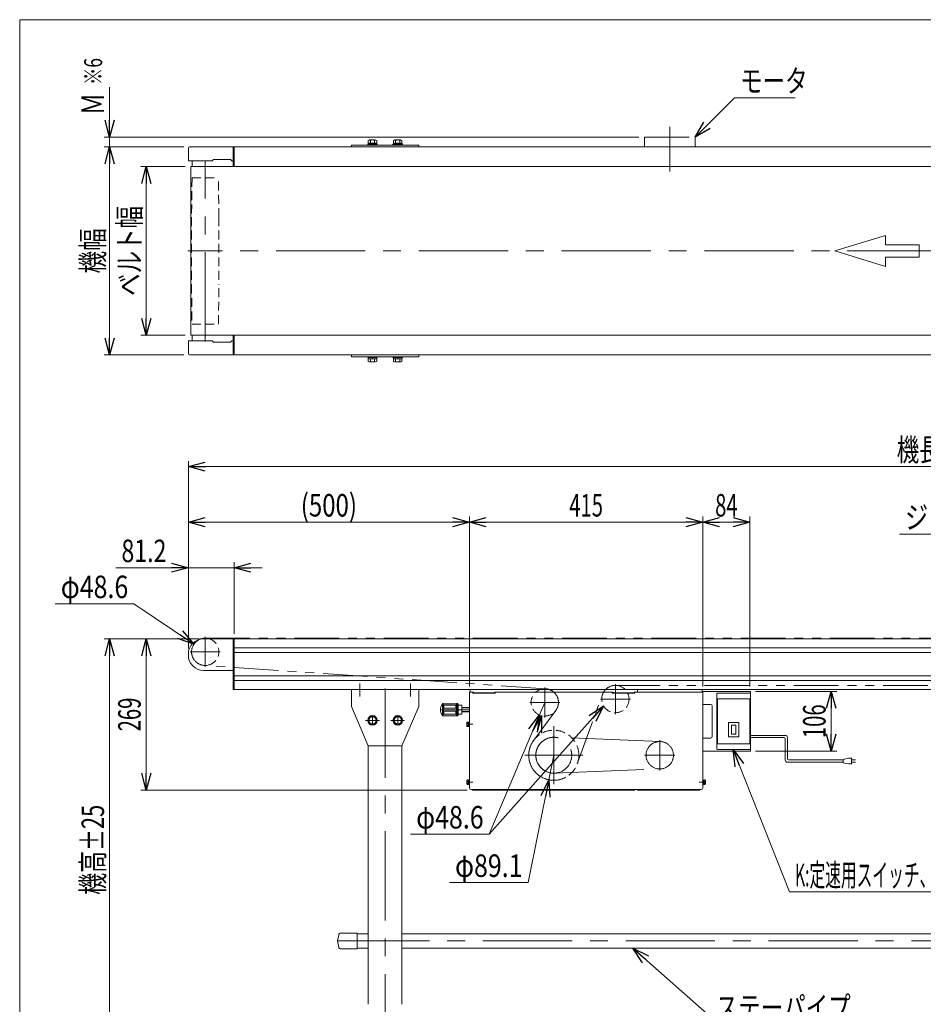
# Model space of a CAD drawing. Units: millimetres. Extents: x -1970 to 1970, y -1352 to 1351.
# Drawn here: x -1970 to -363, y -400 to 1351 of the extents above; entities that cross this region are included whole.
import ezdxf
from ezdxf.enums import TextEntityAlignment as Align

# ---------------------------------------------------------------- set-up
doc = ezdxf.new("R2010")
doc.units = ezdxf.units.MM
doc.header["$LTSCALE"] = 2.5
for name, pattern in [('CENTER', [50.8, 31.75, -6.35, 6.35, -6.35]), ('CENTERX2', [101.6, 63.5, -12.7, 12.7, -12.7]), ('DASHED2', [9.525, 6.35, -3.175]), ('PHANTOM', [63.5, 31.75, -6.35, 6.35, -6.35, 6.35, -6.35])]:
    doc.linetypes.add(name, pattern=pattern)
for name, color, linetype in [('2', 7, 'Continuous'), ('20', 7, 'Continuous'), ('21', 7, 'Continuous'), ('24', 7, 'Continuous'), ('32', 7, 'Continuous'), ('35', 7, 'Continuous'), ('36', 7, 'Continuous'), ('37', 7, 'Continuous'), ('38', 7, 'Continuous'), ('39', 7, 'Continuous'), ('44', 7, 'Continuous'), ('46', 7, 'Continuous'), ('47', 7, 'Continuous'), ('48', 7, 'Continuous'), ('51', 7, 'Continuous'), ('60', 7, 'Continuous'), ('63', 7, 'Continuous'), ('64', 7, 'Continuous'), ('66', 7, 'Continuous'), ('Layer0096', 7, 'Continuous'), ('ZUWAKU', 7, 'Continuous')]:
    doc.layers.add(name, color=color, linetype=linetype)
doc.styles.add('dcStyle0', font='ＭＳ Ｐゴシック')
doc.dimstyles.new('dc_Diam07', dxfattribs={"dimtxt": 40, "dimasz": 30.000019, "dimexe": 10, "dimexo": 10, "dimgap": 10, "dimtad": 2, "dimtih": 1, "dimtoh": 1, "dimdsep": 46, "dimtxsty": 'dcStyle0', "dimblk1": 'OPEN30', "dimblk2": 'OPEN30', "dimsah": 1, "dimcen": 0.09, "dimclrd": 2, "dimclre": 2, "dimclrt": 2, "dimadec": 0, "dimazin": 2, "dimtfac": 1, "dimtdec": 4, "dimtmove": 0, "dimatfit": 3, "dimfxl": 1, "dimarcsym": 1})
doc.dimstyles.new('dc_Radial08', dxfattribs={"dimtxt": 40, "dimasz": 30.000019, "dimexe": 10, "dimexo": 10, "dimgap": 10, "dimtad": 2, "dimtih": 1, "dimtoh": 1, "dimdsep": 46, "dimtxsty": 'dcStyle0', "dimblk1": 'OPEN30', "dimblk2": 'OPEN30', "dimsah": 1, "dimcen": 0.09, "dimclrd": 2, "dimclre": 7, "dimclrt": 2, "dimadec": 0, "dimazin": 2, "dimtfac": 1, "dimtdec": 4, "dimtmove": 0, "dimatfit": 0, "dimfxl": 1, "dimarcsym": 1})
doc.dimstyles.new('dc_Rotated', dxfattribs={"dimtxt": 40, "dimasz": 30.000019, "dimexe": 10, "dimexo": 10, "dimgap": 10, "dimtad": 3, "dimdsep": 46, "dimtxsty": 'dcStyle0', "dimblk1": 'OPEN30', "dimblk2": 'OPEN30', "dimsah": 1, "dimcen": 0.09, "dimclrd": 2, "dimclre": 2, "dimclrt": 2, "dimadec": 0, "dimazin": 2, "dimtfac": 1, "dimtdec": 4, "dimtmove": 0, "dimatfit": 3, "dimfxl": 1, "dimarcsym": 1})
doc.dimstyles.new('dc_Rotated_F2', dxfattribs={"dimtxt": 40, "dimasz": 30.000019, "dimexe": 10, "dimexo": 10, "dimgap": 10, "dimtad": 3, "dimdsep": 46, "dimtxsty": 'dcStyle0', "dimblk1": 'OPEN30', "dimblk2": 'OPEN30', "dimsah": 1, "dimcen": 0.09, "dimse1": 1, "dimclrd": 2, "dimclre": 2, "dimclrt": 4, "dimadec": 0, "dimazin": 2, "dimtfac": 1, "dimtdec": 4, "dimtmove": 0, "dimatfit": 3, "dimfxl": 1, "dimarcsym": 1})

# ---------------------------------------------------------------- blocks, each defined once
blk = doc.blocks.new('_Open30')
at = {"color": 0, "linetype": 'ByBlock', "lineweight": -2}
for p, q in [((-1, 0.267949), (0, 0)), ((0, 0), (-1, -0.267949)), ((0, 0), (-1, 0))]:
    blk.add_line(p, q, dxfattribs=at)
blk = doc.blocks.new('*D1')
at = {"color": 2, "linetype": 'Continuous', "lineweight": 13}
for p, q in [((-1036, 137), (-1045.4, 114.6)), ((-1134.8, -97.3), (-1045.4, 114.6)), ((-1274.8, -97.3), (-1134.8, -97.3))]:
    blk.add_line(p, q, dxfattribs=at)
at = {"color": 2, "xscale": 30.00002807615286, "yscale": 29.99989368223643, "rotation": 67.13901478757438}
blk.add_blockref('_Open30', (-1045.4, 114.6), dxfattribs=at)
at = {"color": 2, "style": 'dcStyle0', "width": 0.763073}
blk.add_text('φ48.6', height=40, dxfattribs=at).set_placement((-1264.8, -87.3), (-1144.8, -87.3), align=Align.FIT)
blk = doc.blocks.new('*D2')
at = {"color": 2, "linetype": 'Continuous', "lineweight": 13}
for p, q in [((-1020, 43), (-1028.8, -0.7)), ((-1065.6, -183.4), (-1028.8, -0.7)), ((-1205.6, -183.4), (-1065.6, -183.4))]:
    blk.add_line(p, q, dxfattribs=at)
at = {"color": 2, "xscale": 30.00002807615286, "yscale": 29.99989368223643, "rotation": 78.62297486498744}
blk.add_blockref('_Open30', (-1028.8, -0.7), dxfattribs=at)
at = {"color": 2, "style": 'dcStyle0', "width": 0.763073}
blk.add_text('φ89.1', height=40, dxfattribs=at).set_placement((-1195.6, -173.4), (-1075.6, -173.4), align=Align.FIT)
blk = doc.blocks.new('*D3')
at = {"color": 2, "linetype": 'Continuous', "lineweight": 13}
for p, q in [((-1651, 250), (-1754.8, 250)), ((-1744.8, -19), (-1744.8, 250)), ((-1174, -19), (-1754.8, -19))]:
    blk.add_line(p, q, dxfattribs=at)
at = {"color": 2, "xscale": 30.00002807615286, "yscale": 29.99989368223643}
for p, rotation in [((-1744.8, 250), 90), ((-1744.8, -19), 270)]:
    blk.add_blockref('_Open30', p, dxfattribs=dict(at, rotation=rotation))
at = {"color": 2, "style": 'dcStyle0', "width": 0.6875}
blk.add_text('269', height=40, rotation=90, dxfattribs=at).set_placement((-1754.8, 85.5), (-1754.8, 145.5), align=Align.FIT)
blk = doc.blocks.new('*D4')
at = {"color": 2, "linetype": 'Continuous', "lineweight": 13}
for p, q in [((-1655.9, 249.8), (-1820, 249.8)), ((-1810, -500), (-1810, 249.8)), ((-1680, -500), (-1820, -500))]:
    blk.add_line(p, q, dxfattribs=at)
at = {"color": 2, "xscale": 30.00002807615286, "yscale": 29.99989368223643}
for p, rotation in [((-1810, 249.8), 90), ((-1810, -500), 270)]:
    blk.add_blockref('_Open30', p, dxfattribs=dict(at, rotation=rotation))
at = {"color": 4, "style": 'dcStyle0', "width": 0.6875}
blk.add_text('機高±25', height=40, rotation=90, dxfattribs=at).set_placement((-1820, -205.1), (-1820, -45.1), align=Align.FIT)
blk = doc.blocks.new('*D5')
at = {"color": 2, "linetype": 'Continuous', "lineweight": 13}
for p, q in [((-1675.7, 1090), (-1754.8, 1090)), ((-1744.8, 790), (-1744.8, 1090)), ((-1675.7, 790), (-1754.8, 790))]:
    blk.add_line(p, q, dxfattribs=at)
at = {"color": 2, "xscale": 30.00002807615286, "yscale": 29.99989368223643}
for p, rotation in [((-1744.8, 1090), 90), ((-1744.8, 790), 270)]:
    blk.add_blockref('_Open30', p, dxfattribs=dict(at, rotation=rotation))
at = {"color": 4, "style": 'dcStyle0', "width": 0.765263}
blk.add_text('ベルト幅', height=40, rotation=90, dxfattribs=at).set_placement((-1754.8, 860), (-1754.8, 1020), align=Align.FIT)
blk = doc.blocks.new('*D6')
at = {"color": 2, "linetype": 'Continuous', "lineweight": 13}
for p, q in [((-1678, 1125), (-1820, 1125)), ((-1810, 755), (-1810, 1125)), ((-1678, 755), (-1820, 755))]:
    blk.add_line(p, q, dxfattribs=at)
at = {"color": 2, "xscale": 30.00002807615286, "yscale": 29.99989368223643}
for p, rotation in [((-1810, 1125), 90), ((-1810, 755), 270)]:
    blk.add_blockref('_Open30', p, dxfattribs=dict(at, rotation=rotation))
at = {"color": 4, "style": 'dcStyle0', "width": 0.6875}
blk.add_text('機幅', height=40, rotation=90, dxfattribs=at).set_placement((-1820, 900), (-1820, 980), align=Align.FIT)
blk = doc.blocks.new('*D7')
at = {"color": 2, "linetype": 'Continuous', "lineweight": 13}
for p, q in [((-1810, 1231.27779), (-1810, 1142.29999)), ((-868.5, 1142.29999), (-1820, 1142.29999)), ((-1810, 1125), (-1810, 1142.29999)), ((-1678, 1125), (-1820, 1125))]:
    blk.add_line(p, q, dxfattribs=at)
at = {"color": 2, "xscale": 30.00002807615286, "yscale": 29.99989368223643, "rotation": 270}
blk.add_blockref('_Open30', (-1810, 1142.29999), dxfattribs=at)
at = {"color": 4, "style": 'dcStyle0', "width": 0.736643}
blk.add_text('Ｍ', height=40, rotation=90, dxfattribs=at).set_placement((-1820, 1181.27779), (-1820, 1221.27779), align=Align.FIT)
blk = doc.blocks.new('*D10')
at = {"color": 2, "linetype": 'Continuous', "lineweight": 13}
for p, q in [((-1670, 233), (-1670, 566.3)), ((930, 233), (930, 566.3)), ((-1670, 556.3), (930, 556.3))]:
    blk.add_line(p, q, dxfattribs=at)
at = {"color": 2, "xscale": 30.00002807615286, "yscale": 29.99989368223643}
for p, rotation in [((-1670, 556.3), 180), ((930, 556.3), 360)]:
    blk.add_blockref('_Open30', p, dxfattribs=dict(at, rotation=rotation))
at = {"color": 4, "style": 'dcStyle0', "width": 0.6875}
blk.add_text('機長', height=40, dxfattribs=at).set_placement((-410, 566.3), (-330, 566.3), align=Align.FIT)
blk = doc.blocks.new('*D11')
at = {"color": 2, "linetype": 'Continuous', "lineweight": 13}
for p, q in [((-1670, 457.6), (-1170, 457.6)), ((-1170, 165.5), (-1170, 467.6))]:
    blk.add_line(p, q, dxfattribs=at)
at = {"color": 2, "xscale": 30.00002807615286, "yscale": 29.99989368223643}
for p, rotation in [((-1670, 457.6), 180), ((-1170, 457.6), 360)]:
    blk.add_blockref('_Open30', p, dxfattribs=dict(at, rotation=rotation))
at = {"color": 4, "style": 'dcStyle0', "width": 0.814823}
blk.add_text('(500)', height=40, dxfattribs=at).set_placement((-1470, 467.6), (-1370, 467.6), align=Align.FIT)
blk = doc.blocks.new('*D12')
at = {"color": 2, "linetype": 'Continuous', "lineweight": 13}
for p, q in [((-1170, 165.5), (-1170, 467.6)), ((-1170, 457.6), (-755, 457.6)), ((-755, 165.5), (-755, 467.6))]:
    blk.add_line(p, q, dxfattribs=at)
at = {"color": 2, "xscale": 30.00002807615286, "yscale": 29.99989368223643}
for p, rotation in [((-1170, 457.6), 180), ((-755, 457.6), 360)]:
    blk.add_blockref('_Open30', p, dxfattribs=dict(at, rotation=rotation))
at = {"color": 2, "style": 'dcStyle0', "width": 0.6875}
blk.add_text('415', height=40, dxfattribs=at).set_placement((-992.5, 467.6), (-932.5, 467.6), align=Align.FIT)
blk = doc.blocks.new('*D13')
at = {"color": 2, "linetype": 'Continuous', "lineweight": 13}
for p, q in [((-755, 165.5), (-755, 467.6)), ((-755, 457.6), (-671, 457.6)), ((-671, 165.5), (-671, 467.6))]:
    blk.add_line(p, q, dxfattribs=at)
at = {"color": 2, "xscale": 30.00002807615286, "yscale": 29.99989368223643}
for p, rotation in [((-755, 457.6), 180), ((-671, 457.6), 360)]:
    blk.add_blockref('_Open30', p, dxfattribs=dict(at, rotation=rotation))
at = {"color": 2, "style": 'dcStyle0', "width": 0.6875}
blk.add_text('84', height=40, dxfattribs=at).set_placement((-733, 467.6), (-693, 467.6), align=Align.FIT)
blk = doc.blocks.new('*D23')
at = {"color": 2, "linetype": 'Continuous', "lineweight": 13}
for p, q in [((-1588.8, 259), (-1588.8, 386.6)), ((-1799, 376.6), (-1670, 376.6)), ((-1670, 376.6), (-1588.8, 376.6)), ((-1538.8, 376.6), (-1588.8, 376.6))]:
    blk.add_line(p, q, dxfattribs=at)
at = {"color": 2, "xscale": 30.00002807615286, "yscale": 29.99989368223643}
for p, rotation in [((-1670, 376.6), 360), ((-1588.8, 376.6), 180)]:
    blk.add_blockref('_Open30', p, dxfattribs=dict(at, rotation=rotation))
at = {"color": 2, "style": 'dcStyle0', "width": 0.807452}
blk.add_text('81.2', height=40, dxfattribs=at).set_placement((-1789, 386.6), (-1709, 386.6), align=Align.FIT)
blk = doc.blocks.new('*D25')
at = {"color": 2, "linetype": 'Continuous', "lineweight": 13}
for p, q in [((-1906.9, 312.5), (-1766.9, 312.5)), ((-1766.9, 312.5), (-1660.2, 240.6))]:
    blk.add_line(p, q, dxfattribs=at)
at = {"color": 2, "xscale": 30.00002807615286, "yscale": 29.99989368223643, "rotation": 326.0247973298933}
blk.add_blockref('_Open30', (-1660.2, 240.6), dxfattribs=at)
at = {"color": 2, "style": 'dcStyle0', "width": 0.763073}
blk.add_text('φ48.6', height=40, dxfattribs=at).set_placement((-1896.9, 322.5), (-1776.9, 322.5), align=Align.FIT)
blk = doc.blocks.new('*D30')
at = {"color": 2, "linetype": 'Continuous', "lineweight": 13}
for p, q in [((-661, 156.5), (-516.6, 156.5)), ((-526.6, 50.5), (-526.6, 156.5)), ((-661, 50.5), (-516.6, 50.5))]:
    blk.add_line(p, q, dxfattribs=at)
at = {"color": 2, "xscale": 30.00002807615286, "yscale": 29.99989368223643}
for p, rotation in [((-526.6, 156.5), 90), ((-526.6, 50.5), 270)]:
    blk.add_blockref('_Open30', p, dxfattribs=dict(at, rotation=rotation))
at = {"color": 2, "style": 'dcStyle0', "width": 0.6875}
blk.add_text('106', height=40, rotation=90, dxfattribs=at).set_placement((-536.6, 73.5), (-536.6, 133.5), align=Align.FIT)
blk = doc.blocks.new('DC_GROUP_W_MMX300_PF_010_5_13')
at = {"color": 2, "linetype": 'Continuous', "lineweight": 13}
for p, q in [((-879.1, -300), (-732, -430.8)), ((-732, -430.8), (-492, -430.8))]:
    blk.add_line(p, q, dxfattribs=at)
at = {"color": 2, "xscale": 30.00002807615286, "yscale": 29.99989368223643, "rotation": 138.3587639857304}
blk.add_blockref('_Open30', (-879.1, -300), dxfattribs=at)
at = {"color": 2, "style": 'dcStyle0', "width": 0.755955}
blk.add_text('ステーパイプ', height=40, dxfattribs=at).set_placement((-732, -425.8), (-492, -425.8), align=Align.FIT)
blk = doc.blocks.new('DC_GROUP_W_MMX300_PF_010_5_1')
at = {"layer": 'ZUWAKU', "color": 7, "linetype": 'Continuous', "lineweight": 13}
for p, q in [((1970, 1351.3), (-1970, 1351.3)), ((-1970, 1351.3), (-1970, -1328.7))]:
    blk.add_line(p, q, dxfattribs=at)
blk = doc.blocks.new('DC_GROUP_W_MMX300_PF_010_5_34')
at = {"layer": 'Layer0096', "color": 7, "linetype": 'Continuous', "lineweight": 13}
for p, q in [((-1301.3, 111.5), (-1305, 105)), ((-1293.7, 111.5), (-1301.3, 111.5)), ((-1290, 105), (-1293.7, 111.5)), ((-1305, 105), (-1301.3, 98.5)), ((-1301.3, 98.5), (-1293.7, 98.5)), ((-1293.7, 98.5), (-1290, 105))]:
    blk.add_line(p, q, dxfattribs=at)
for radius in [8.5, 7.7, 6.5]:
    blk.add_circle((-1297.5, 105), radius, dxfattribs=at)
blk = doc.blocks.new('DC_GROUP_W_MMX300_PF_010_5_35')
at = {"layer": 'Layer0096', "color": 7, "linetype": 'Continuous', "lineweight": 13}
for p, q in [((-1346.3, 111.5), (-1350, 105)), ((-1338.7, 111.5), (-1346.3, 111.5)), ((-1335, 105), (-1338.7, 111.5)), ((-1350, 105), (-1346.3, 98.5)), ((-1346.3, 98.5), (-1338.7, 98.5)), ((-1338.7, 98.5), (-1335, 105))]:
    blk.add_line(p, q, dxfattribs=at)
for radius in [8.5, 7.7, 6.5]:
    blk.add_circle((-1342.5, 105), radius, dxfattribs=at)
blk = doc.blocks.new('DC_GROUP_W_MMX300_PF_010_5_45')
at = {"layer": 'Layer0096', "color": 7, "linetype": 'Continuous', "lineweight": 13}
for p, q in [((-1351, 751.8), (-1334, 751.8)), ((-1351, 751.8), (-1351, 750.2)), ((-1351, 750.2), (-1334, 750.2)), ((-1350.2, 750.2), (-1350.2, 748.2)), ((-1350.2, 748.2), (-1334.8, 748.2)), ((-1350, 748.2), (-1350, 743.4)), ((-1348.1, 742.7), (-1336.9, 742.7)), ((-1346.3, 748.2), (-1346.3, 743.4)), ((-1342.5, 748.2), (-1343, 750.2)), ((-1342, 748.2), (-1342.5, 750.2)), ((-1338.7, 748.2), (-1338.7, 743.4)), ((-1335, 748.2), (-1335, 743.4)), ((-1334.8, 750.2), (-1334.8, 748.2)), ((-1334, 751.8), (-1334, 750.2))]:
    blk.add_line(p, q, dxfattribs=at)
for centre, radius, start, end in [((-1348.1, 745.5), 2.79, 227.7545, 312.2455), ((-1342.5, 752.8), 10.1, 248.1345, 291.8655), ((-1336.9, 745.5), 2.79, 227.7545, 312.2455)]:
    blk.add_arc(centre, radius, start, end, dxfattribs=at)
blk = doc.blocks.new('DC_GROUP_W_MMX300_PF_010_5_46')
at = {"layer": 'Layer0096', "color": 7, "linetype": 'Continuous', "lineweight": 13}
for p, q in [((-1306, 751.8), (-1289, 751.8)), ((-1306, 751.8), (-1306, 750.2)), ((-1306, 750.2), (-1289, 750.2)), ((-1305.2, 750.2), (-1305.2, 748.2)), ((-1305.2, 748.2), (-1289.8, 748.2)), ((-1305, 748.2), (-1305, 743.4)), ((-1303.1, 742.7), (-1291.9, 742.7)), ((-1301.3, 748.2), (-1301.3, 743.4)), ((-1297.5, 748.2), (-1298, 750.2)), ((-1297, 748.2), (-1297.5, 750.2)), ((-1293.7, 748.2), (-1293.7, 743.4)), ((-1290, 748.2), (-1290, 743.4)), ((-1289.8, 750.2), (-1289.8, 748.2)), ((-1289, 751.8), (-1289, 750.2))]:
    blk.add_line(p, q, dxfattribs=at)
for centre, radius, start, end in [((-1303.1, 745.5), 2.79, 227.7545, 312.2455), ((-1297.5, 752.8), 10.1, 248.1345, 291.8655), ((-1291.9, 745.5), 2.79, 227.7545, 312.2455)]:
    blk.add_arc(centre, radius, start, end, dxfattribs=at)
blk = doc.blocks.new('DC_GROUP_W_MMX300_PF_010_5_53')
at = {"layer": 'Layer0096', "color": 7, "linetype": 'Continuous', "lineweight": 13}
for p, q in [((-1351, 1128.2), (-1351, 1129.8)), ((-1351, 1129.8), (-1334, 1129.8)), ((-1351, 1128.2), (-1334, 1128.2)), ((-1350.2, 1129.8), (-1350.2, 1131.8)), ((-1350.2, 1131.8), (-1334.8, 1131.8)), ((-1350, 1131.8), (-1350, 1136.6)), ((-1348.1, 1137.3), (-1336.9, 1137.3)), ((-1346.3, 1131.8), (-1346.3, 1136.6)), ((-1342.5, 1131.8), (-1343, 1129.8)), ((-1342, 1131.8), (-1342.5, 1129.8)), ((-1338.7, 1131.8), (-1338.7, 1136.6)), ((-1335, 1131.8), (-1335, 1136.6)), ((-1334.8, 1129.8), (-1334.8, 1131.8)), ((-1334, 1128.2), (-1334, 1129.8))]:
    blk.add_line(p, q, dxfattribs=at)
for centre, radius, start, end in [((-1348.1, 1134.5), 2.79, 47.7545, 132.2455), ((-1342.5, 1127.2), 10.1, 68.1345, 111.8655), ((-1336.9, 1134.5), 2.79, 47.7545, 132.2455)]:
    blk.add_arc(centre, radius, start, end, dxfattribs=at)
blk = doc.blocks.new('DC_GROUP_W_MMX300_PF_010_5_54')
at = {"layer": 'Layer0096', "color": 7, "linetype": 'Continuous', "lineweight": 13}
for p, q in [((-1306, 1128.2), (-1306, 1129.8)), ((-1306, 1129.8), (-1289, 1129.8)), ((-1306, 1128.2), (-1289, 1128.2)), ((-1305.2, 1129.8), (-1305.2, 1131.8)), ((-1305.2, 1131.8), (-1289.8, 1131.8)), ((-1305, 1131.8), (-1305, 1136.6)), ((-1303.1, 1137.3), (-1291.9, 1137.3)), ((-1301.3, 1131.8), (-1301.3, 1136.6)), ((-1297.5, 1131.8), (-1298, 1129.8)), ((-1297, 1131.8), (-1297.5, 1129.8)), ((-1293.7, 1131.8), (-1293.7, 1136.6)), ((-1290, 1131.8), (-1290, 1136.6)), ((-1289.8, 1129.8), (-1289.8, 1131.8)), ((-1289, 1128.2), (-1289, 1129.8))]:
    blk.add_line(p, q, dxfattribs=at)
for centre, radius, start, end in [((-1303.1, 1134.5), 2.79, 47.7545, 132.2455), ((-1297.5, 1127.2), 10.1, 68.1345, 111.8655), ((-1291.9, 1134.5), 2.79, 47.7545, 132.2455)]:
    blk.add_arc(centre, radius, start, end, dxfattribs=at)
blk = doc.blocks.new('DC_GROUP_W_MMX300_PF_010_5_74')
at = {"layer": 'Layer0096', "color": 7, "linetype": 'Continuous', "lineweight": 13}
for p, q in [((-730, 152.5), (-730, 54.5)), ((-729, 153.5), (-671, 153.5)), ((-729, 142.5), (-729, 64.5)), ((-728, 143.5), (-672, 143.5)), ((-671, 142.5), (-671, 64.5)), ((-670, 152.5), (-670, 54.5)), ((-709.3, 100.5), (-709.3, 76.5)), ((-691.7, 101.5), (-708.3, 101.5)), ((-704, 96.25), (-704, 80.75)), ((-704, 96.25), (-696, 96.25)), ((-696, 96.25), (-696, 80.75)), ((-690.7, 100.5), (-690.7, 76.5)), ((-691.7, 75.5), (-708.3, 75.5)), ((-704, 80.75), (-696, 80.75)), ((-729, 53.5), (-671, 53.5)), ((-728, 63.5), (-672, 63.5))]:
    blk.add_line(p, q, dxfattribs=at)
for centre, start, end in [((-729, 152.5), 90, 180), ((-728, 142.5), 90, 180), ((-672, 142.5), 0, 90), ((-671, 152.5), 0, 90), ((-708.3, 100.5), 90, 180), ((-691.7, 100.5), 0, 90), ((-708.3, 76.5), 180, 270), ((-691.7, 76.5), 270, 0), ((-729, 54.5), 180, 270), ((-728, 64.5), 180, 270), ((-672, 64.5), 270, 0), ((-671, 54.5), 270, 0)]:
    blk.add_arc(centre, 1, start, end, dxfattribs=at)
blk = doc.blocks.new('DC_GROUP_W_MMX300_PF_010_5_75')
at = {"layer": '24', "color": 7, "linetype": 'Continuous', "lineweight": 13}
for p, q in [((-670, 156.5), (-755, 156.5)), ((-755, 156.5), (-755, 133.5)), ((-670, 149.5), (-670, 156.5)), ((-755, 133.5), (-741, 133.5)), ((-738, 130.5), (-738, 76.5)), ((-755, 73.5), (-755, 50.5)), ((-741, 73.5), (-755, 73.5)), ((-670, 57.5), (-670, 50.5)), ((-755, 50.5), (-670, 50.5))]:
    blk.add_line(p, q, dxfattribs=at)
for centre, start, end in [((-741, 130.5), 0, 90), ((-741, 76.5), 270, 0)]:
    blk.add_arc(centre, 3, start, end, dxfattribs=at)

msp = doc.modelspace()

# ---------------------------------------------------------------- linework, layer by layer
at = {"color": 2, "linetype": 'Continuous', "lineweight": 13}
for p, q in [((-698.5, 1212.3), (-768.5, 1142.3)), ((-590.616, 1212.3), (-698.5, 1212.3)), ((-1670, 233), (-1670, 470)), ((-404.833, 436.181), (50, 436.181)), ((-1670, 233), (-1670, 400)), ((-1670, 233), (-1670, 330)), ((-1134.764, -97.252), (-931.384, 130.745)), ((-1042.086, 113.474), (-1042.111, 113.378)), ((-601, -200), (-701, 53.5)), ((15.136, -200), (-601, -200))]:
    msp.add_line(p, q, dxfattribs=at)
at = {"color": 3, "linetype": 'CENTER', "lineweight": 13}
msp.add_line((-813.5, 1160.583), (-813.5, 1080.805), dxfattribs=at)
at = {"color": 7, "linetype": 'Continuous', "lineweight": 13}
for p, q in [((-1670, 1101), (-1670, 1123)), ((-1590, 1125), (-1668, 1125)), ((-1590, 1100), (-1590, 1125)), ((-1588.8, 1090), (-1588.8, 1125)), ((-1588.8, 1125), (848.8, 1125)), ((-1588.8, 755), (-1588.8, 790)), ((-1670, 757), (-1670, 779)), ((-1590, 755), (-1590, 780)), ((-1668, 755), (-1590, 755)), ((848.8, 755), (-1588.8, 755)), ((-1590, 250), (-1643, 250)), ((-1588.8, 250), (-1588.8, 160)), ((-314.951, 250), (-1588.8, 250)), ((-170, 234.25), (-1588.8, 234.25)), ((-1588.8, 225.75), (-170, 225.75)), ((-170, 184.25), (-1588.8, 184.25)), ((-1588.8, 175.75), (-327.12, 175.75)), ((-1588.8, 160), (210, 160))]:
    msp.add_line(p, q, dxfattribs=at)
at = {"color": 4, "linetype": 'Continuous', "lineweight": 13}
for p, q in [((-520, 940), (-430, 967.5)), ((-430, 967.5), (-430, 951)), ((-430, 951), (-370, 951)), ((-370, 951), (-370, 929)), ((-430, 912.5), (-520, 940)), ((-370, 929), (-430, 929)), ((-430, 929), (-430, 912.5))]:
    msp.add_line(p, q, dxfattribs=at)
at = {"color": 140, "linetype": 'Continuous', "lineweight": 13}
for p, q in [((-670, 78.418), (-608.388, 78.418)), ((-670, 74.418), (-610.388, 74.418)), ((-608.388, 72.418), (-608.388, 34.595)), ((-604.388, 74.418), (-604.388, 36.595)), ((-495.564, 37.595), (-505.564, 35.595)), ((-505.564, 35.595), (-505.564, 29.595)), ((-490.564, 37.595), (-495.564, 37.595)), ((-490.564, 27.595), (-490.564, 37.595)), ((-505.564, 30.595), (-604.388, 30.595)), ((-505.564, 34.595), (-602.388, 34.595)), ((-505.564, 29.595), (-495.564, 27.595)), ((-495.564, 27.595), (-490.564, 27.595)), ((-490.564, 34.595), (-483.064, 34.595)), ((-483.064, 30.595), (-490.564, 30.595))]:
    msp.add_line(p, q, dxfattribs=at)
at = {"color": 7, "linetype": 'Continuous', "lineweight": 13}
for centre, start, end in [((-1668, 1123), 90, 180), ((-1668, 757), 180, 270)]:
    msp.add_arc(centre, 2, start, end, dxfattribs=at)
at = {"color": 140, "linetype": 'Continuous', "lineweight": 13}
for centre, radius, start, end in [((-610.388, 72.418), 2, 0, 90), ((-608.388, 74.418), 4, 0, 90), ((-602.388, 36.595), 2, 180, 270), ((-604.388, 34.595), 4, 180, 270)]:
    msp.add_arc(centre, radius, start, end, dxfattribs=at)
at = {"layer": '2', "color": 3, "linetype": 'Continuous', "lineweight": 13}
for p, q in [((-1665.7, 1090), (925.7, 1090)), ((-1665.7, 790), (-1665.7, 1090)), ((925.7, 790), (-1665.7, 790))]:
    msp.add_line(p, q, dxfattribs=at)
at = {"layer": '2', "color": 3, "linetype": 'CENTERX2', "lineweight": 13}
msp.add_line((930.7, 940), (-1670.7, 940), dxfattribs=at)
at = {"layer": '2', "color": 140, "linetype": 'PHANTOM', "lineweight": 13}
for p, q in [((-1640, 251.3), (900, 251.3)), ((-1034.343, 161.243), (-1641.657, 202.757)), ((-910.38, 167.3), (275.02, 166.3)), ((-978.13, 27.783), (-933.238, 151.3)), ((-1016.483, 122.524), (-1055.782, 69.54))]:
    msp.add_line(p, q, dxfattribs=at)
for centre, radius, start, end in [((-1640, 227), 24.3, 90, 266.089613), ((-1036, 137), 24.3, 323.434942, 86.089613), ((-910.4, 143), 24.3, 89.951665, 160.026897), ((-1020, 43), 44.55, 143.434942, 340.026897)]:
    msp.add_arc(centre, radius, start, end, dxfattribs=at)
at = {"layer": '20', "color": 7, "linetype": 'Continuous', "lineweight": 13}
for p, q in [((-1170, -15), (-1170, 155.5)), ((-1170, 155.5), (-1164, 155.5)), ((-1164, 155.5), (-1164, 153.5)), ((-1164, 153.5), (-1124, 153.5)), ((-1124, 153.5), (-1124, 155.5)), ((-1124, 155.5), (-916, 155.5)), ((-916, 155.5), (-916, 153.5)), ((-916, 153.5), (-876, 153.5)), ((-876, 155.5), (-755, 155.5)), ((-876, 153.5), (-876, 155.5)), ((-755, 156.5), (-755, -15)), ((-1174.6, 94.969), (-1174.6, 101.031)), ((-1174.287, 102.041), (-1171.8, 102.041)), ((-1174.287, 100.021), (-1171.8, 100.021)), ((-1174.287, 95.979), (-1171.8, 95.979)), ((-1171.8, 93.959), (-1174.287, 93.959)), ((-1171.8, 102.041), (-1171.8, 93.959)), ((-1171.8, 101.8), (-1170.8, 101.8)), ((-1170.8, 94.2), (-1171.8, 94.2)), ((-1170.8, 93.5), (-1170.8, 102.5)), ((-1170.8, 102.5), (-1170, 102.5)), ((-1170, 93.5), (-1170.8, 93.5)), ((-1174.6, -8.031), (-1174.6, -1.969)), ((-1174.287, -0.959), (-1171.8, -0.959)), ((-1174.287, -2.979), (-1171.8, -2.979)), ((-1174.287, -7.021), (-1171.8, -7.021)), ((-1171.8, -9.041), (-1174.287, -9.041)), ((-1171.8, -0.959), (-1171.8, -9.041)), ((-1171.8, -1.2), (-1170.8, -1.2)), ((-1170.8, -8.8), (-1171.8, -8.8)), ((-1170.8, -0.5), (-1170, -0.5)), ((-1170.8, -9.5), (-1170.8, -0.5)), ((-1170, -9.5), (-1170.8, -9.5)), ((-755, -0.5), (-754.2, -0.5)), ((-754.2, -9.5), (-755, -9.5)), ((-754.2, -0.5), (-754.2, -9.5)), ((-754.2, -1.2), (-753.2, -1.2)), ((-753.2, -8.8), (-754.2, -8.8)), ((-753.2, -0.959), (-750.713, -0.959)), ((-753.2, -9.041), (-753.2, -0.959)), ((-753.2, -2.979), (-750.713, -2.979)), ((-753.2, -7.021), (-750.713, -7.021)), ((-750.713, -9.041), (-753.2, -9.041)), ((-750.4, -1.969), (-750.4, -8.031)), ((-758, -18), (-1167, -18))]:
    msp.add_line(p, q, dxfattribs=at)
at = {"layer": '20', "color": 3, "linetype": 'CENTERX2', "lineweight": 13}
for p, q in [((-1174.6, 98), (-1163.8, 98)), ((-1174.6, -5), (-1163.8, -5)), ((-761.2, -5), (-750.4, -5))]:
    msp.add_line(p, q, dxfattribs=at)
at = {"layer": '20', "color": 7, "linetype": 'Continuous', "lineweight": 13}
for centre, radius, start, end in [((-1172.811, 101.031), 1.789, 145.615753, 214.384247), ((-1167.913, 98), 6.687, 162.412046, 197.587954), ((-1172.811, 94.969), 1.789, 145.615753, 214.384247), ((-1172.811, -1.969), 1.789, 145.615753, 214.384247), ((-1167.913, -5), 6.687, 162.412046, 197.587954), ((-1172.811, -8.031), 1.789, 145.615753, 214.384247), ((-1167, -15), 3, 180, 270), ((-758, -15), 3, 270, 0), ((-752.189, -1.969), 1.789, 325.615753, 34.384247), ((-757.087, -5), 6.687, 342.412046, 17.587954), ((-752.189, -8.031), 1.789, 325.615753, 34.384247)]:
    msp.add_arc(centre, radius, start, end, dxfattribs=at)
at = {"layer": '21', "color": 140, "linetype": 'PHANTOM', "lineweight": 13}
for p, q in [((-858.5, 1142.3), (-768.5, 1142.3)), ((-858.5, 1125), (-858.5, 1142.3)), ((-768.5, 1142.3), (-768.5, 1125))]:
    msp.add_line(p, q, dxfattribs=at)
at = {"layer": '32', "color": 7, "linetype": 'Continuous', "lineweight": 13}
for p, q in [((-871, 160), (-871, 155.5)), ((-756, 160), (-871, 160)), ((-756, 155.5), (-756, 160)), ((-871, 155.5), (-756, 155.5)), ((-871, -18), (-871, -19)), ((-871, -19), (-761, -19)), ((-760, -18), (-761, -19))]:
    msp.add_line(p, q, dxfattribs=at)
at = {"layer": '35', "color": 3, "linetype": 'CENTERX2', "lineweight": 13}
msp.add_line((-1170, 124), (-1221.5, 124), dxfattribs=at)
at = {"layer": '35', "color": 7, "linetype": 'Continuous', "lineweight": 13}
for p, q in [((-1218, 134.5), (-1218, 113.5)), ((-1217, 134.6), (-1193, 134.6)), ((-1217, 134.5), (-1217, 113.5)), ((-1215.659, 131.846), (-1194, 131.846)), ((-1194, 126.754), (-1215.659, 126.754)), ((-1193, 135), (-1193, 113)), ((-1193, 135), (-1191.5, 135)), ((-1191.5, 135), (-1191.5, 113)), ((-1190, 133.5), (-1191.5, 135)), ((-1190, 133.5), (-1190, 114.5)), ((-1190, 132), (-1183.5, 132)), ((-1183.5, 132), (-1183.5, 116)), ((-1183.5, 128), (-1170, 128)), ((-1193, 113.4), (-1217, 113.4)), ((-1215.659, 121.246), (-1194, 121.246)), ((-1194, 116.154), (-1215.659, 116.154)), ((-1191.5, 113), (-1193, 113)), ((-1190, 114.5), (-1191.5, 113)), ((-1183.5, 116), (-1190, 116)), ((-1170, 120), (-1183.5, 120))]:
    msp.add_line(p, q, dxfattribs=at)
at = {"layer": '35', "color": 3, "linetype": 'Continuous', "lineweight": 13}
for p, q in [((-1215.659, 126.754), (-1215.659, 131.846)), ((-1194, 131.846), (-1194, 126.754)), ((-1183.5, 127.323), (-1170, 127.323)), ((-1215.659, 116.154), (-1215.659, 121.246)), ((-1194, 121.246), (-1194, 116.154)), ((-1170, 120.677), (-1183.5, 120.677))]:
    msp.add_line(p, q, dxfattribs=at)
at = {"layer": '35', "color": 7, "linetype": 'Continuous', "lineweight": 13}
for centre, radius, start, end in [((-1205.5, 124), 16, 141.375167, 218.624833), ((-1217.5, 134.5), 0.5, 0, 180), ((-1217.5, 113.5), 0.5, 180, 0)]:
    msp.add_arc(centre, radius, start, end, dxfattribs=at)
at = {"layer": '36', "color": 3, "linetype": 'CENTERX2', "lineweight": 13}
for p, q in [((-1036, 163.73), (-1036, 110.27)), ((-910.4, 169.73), (-910.4, 116.27)), ((-883.67, 143), (-937.13, 143)), ((-1009.27, 137), (-1062.73, 137))]:
    msp.add_line(p, q, dxfattribs=at)
at = {"layer": '36', "color": 4, "linetype": 'DASHED2', "lineweight": 13}
for centre in [(-1036, 137), (-910.4, 143)]:
    msp.add_circle(centre, 24.3, dxfattribs=at)
at = {"layer": '37', "color": 3, "linetype": 'CENTERX2', "lineweight": 13}
for p, q in [((-830.523, 67.39), (-1018.721, 74.929)), ((-1018.721, 11.071), (-830.523, 18.61))]:
    msp.add_line(p, q, dxfattribs=at)
msp.add_arc((-1020, 43), 31.955, 87.706036, 272.293964, dxfattribs=at)
at = {"layer": '38', "color": 3, "linetype": 'CENTERX2', "lineweight": 13}
for p, q in [((-1020, 78.151), (-1020, 7.849)), ((-831.5, 69.851), (-831.5, 16.149)), ((-984.849, 43), (-1055.151, 43)), ((-804.649, 43), (-858.351, 43))]:
    msp.add_line(p, q, dxfattribs=at)
for centre, radius in [((-1020, 43), 31.955), ((-831.5, 43), 24.41)]:
    msp.add_circle(centre, radius, dxfattribs=at)
at = {"layer": '39', "color": 3, "linetype": 'CENTERX2', "lineweight": 13}
for p, q in [((-1020, 94.645), (-1020, -8.645)), ((-968.355, 43), (-1071.645, 43))]:
    msp.add_line(p, q, dxfattribs=at)
at = {"layer": '39', "color": 4, "linetype": 'DASHED2', "lineweight": 13}
msp.add_circle((-1020, 43), 44.55, dxfattribs=at)
at = {"layer": '44', "color": 7, "linetype": 'Continuous', "lineweight": 13}
for p, q in [((-1169, 155.5), (-1169, 160)), ((-871, 160), (-1169, 160)), ((-871, 155.5), (-871, 160)), ((-1163, 155.5), (-1169, 155.5)), ((-1163, 153.5), (-1163, 155.5)), ((-1127, 154), (-1163, 154)), ((-1159, 153.5), (-1159, 154)), ((-1151, 153.5), (-1151, 154)), ((-1127, 154), (-1125, 155.5)), ((-915, 155.5), (-1125, 155.5)), ((-913, 154), (-915, 155.5)), ((-877, 154), (-913, 154)), ((-889, 153.5), (-889, 154)), ((-881, 154), (-881, 153.5)), ((-877, 153.5), (-877, 155.5)), ((-871, 155.5), (-877, 155.5)), ((-1165, -18), (-1164, -19)), ((-876, -19), (-1164, -19)), ((-875, -18), (-876, -19))]:
    msp.add_line(p, q, dxfattribs=at)
at = {"layer": '46', "color": 3, "linetype": 'CENTERX2', "lineweight": 13}
for p, q in [((-1640, 779), (-1640, 1101)), ((-1640, 253.73), (-1640, 200.27)), ((-1613.27, 227), (-1666.73, 227))]:
    msp.add_line(p, q, dxfattribs=at)
at = {"layer": '46', "color": 4, "linetype": 'DASHED2', "lineweight": 13}
for p, q in [((-1663.5, 1070), (-1664.3, 1000)), ((-1663.5, 1070), (-1616.5, 1070)), ((-1615.7, 1000), (-1616.5, 1070)), ((-1664.3, 1000), (-1664.3, 880)), ((-1615.7, 1000), (-1615.7, 880)), ((-1664.3, 880), (-1663.5, 810)), ((-1616.5, 810), (-1615.7, 880)), ((-1663.5, 810), (-1616.5, 810))]:
    msp.add_line(p, q, dxfattribs=at)
msp.add_arc((-1640, 227), 24.3, 115.282634, 71.173846, dxfattribs=at)
at = {"layer": '46', "color": 7, "linetype": 'Continuous', "lineweight": 13}
msp.add_arc((-1640, 227), 24.3, 71.173846, 115.282634, dxfattribs=at)
at = {"layer": '47', "color": 7, "linetype": 'Continuous', "lineweight": 13}
for p, q in [((-1627.5, 1100), (-1663, 1100)), ((-1663, 1100), (-1663, 1090)), ((-1627.5, 1100), (-1625, 1102.5)), ((-1625, 1102.5), (-1595, 1102.5)), ((-1595, 1102.5), (-1592.5, 1100)), ((-1590, 1100), (-1592.5, 1100)), ((-1590, 1090), (-1590, 1100)), ((-1663, 790), (-1663, 780)), ((-1590, 780), (-1590, 790)), ((-1663, 780), (-1627.5, 780)), ((-1625, 777.5), (-1627.5, 780)), ((-1595, 777.5), (-1625, 777.5)), ((-1592.5, 780), (-1595, 777.5)), ((-1592.5, 780), (-1590, 780))]:
    msp.add_line(p, q, dxfattribs=at)
at = {"layer": '48', "color": 7, "linetype": 'Continuous', "lineweight": 13}
for p, q in [((-1627.5, 1100), (-1669, 1100)), ((-1625, 1102.5), (-1627.5, 1100)), ((-1595, 1102.5), (-1625, 1102.5)), ((-1592.5, 1100), (-1595, 1102.5)), ((-1590, 1100), (-1592.5, 1100)), ((-1669, 780), (-1627.5, 780)), ((-1627.5, 780), (-1625, 777.5)), ((-1625, 777.5), (-1595, 777.5)), ((-1595, 777.5), (-1592.5, 780)), ((-1592.5, 780), (-1590, 780)), ((-1590, 250), (-1590, 194)), ((-1670, 221), (-1670, 223)), ((-1590, 194), (-1643, 194))]:
    msp.add_line(p, q, dxfattribs=at)
for centre, radius, start, end in [((-1669, 1101), 1, 180, 270), ((-1669, 779), 1, 90, 180), ((-1643, 223), 27, 90, 180), ((-1643, 221), 27, 180, 270)]:
    msp.add_arc(centre, radius, start, end, dxfattribs=at)
at = {"layer": '51', "color": 7, "linetype": 'Continuous', "lineweight": 13}
for p, q in [((-1590, 1090), (-1590, 1125)), ((-1590, 1125), (-1588.8, 1125)), ((-1588.8, 1125), (-1588.8, 1090)), ((-1590, 755), (-1590, 790)), ((-1588.8, 790), (-1588.8, 755)), ((-1588.8, 755), (-1590, 755)), ((-1590, 160), (-1590, 249)), ((-1590, 249), (-1588.8, 249)), ((-1588.8, 249), (-1588.8, 160)), ((-1588.8, 160), (-1590, 160))]:
    msp.add_line(p, q, dxfattribs=at)
at = {"layer": '60', "color": 7, "linetype": 'Continuous', "lineweight": 13}
for p, q in [((-1380, 1128.2), (-1260, 1128.2)), ((-1380, 1125), (-1380, 1128.2)), ((-1260, 1128.2), (-1260, 1125)), ((-1380, 751.8), (-1380, 755)), ((-1260, 755), (-1260, 751.8)), ((-1260, 751.8), (-1380, 751.8)), ((-1380, 160), (-1380, 130)), ((-1260, 160), (-1380, 160)), ((-1260, 130), (-1260, 160)), ((-1380, 130), (-1350, 60)), ((-1290, 60), (-1260, 130)), ((-1350, 60), (-1290, 60))]:
    msp.add_line(p, q, dxfattribs=at)
at = {"layer": '60', "color": 3, "linetype": 'CENTERX2', "lineweight": 13}
for p, q in [((-1365, 170.5), (-1365, 147.7)), ((-1275, 147.7), (-1275, 170.5)), ((-1342.5, 111.75), (-1342.5, 98.25)), ((-1297.5, 111.75), (-1297.5, 98.25)), ((-1354.75, 105), (-1330.25, 105)), ((-1309.75, 105), (-1285.25, 105))]:
    msp.add_line(p, q, dxfattribs=at)
at = {"layer": '63', "color": 7, "linetype": 'Continuous', "lineweight": 13}
for p, q in [((-1402.585, -276.432), (-1405, -287.3)), ((-1370, -273.3), (-1398.68, -273.3)), ((-1370, -301.3), (-1370, -273.3)), ((-1405, -287.3), (-1402.585, -298.168)), ((-1398.68, -301.3), (-1370, -301.3))]:
    msp.add_line(p, q, dxfattribs=at)
at = {"layer": '63', "color": 3, "linetype": 'CENTERX2', "lineweight": 13}
msp.add_line((-1405, -287.3), (-1370, -287.3), dxfattribs=at)
at = {"layer": '63', "color": 7, "linetype": 'Continuous', "lineweight": 13}
for centre, start, end in [((-1398.68, -277.3), 90, 167.471192), ((-1398.68, -297.3), 192.528808, 270)]:
    msp.add_arc(centre, 4, start, end, dxfattribs=at)
at = {"layer": '64', "color": 7, "linetype": 'Continuous', "lineweight": 13}
for p, q in [((-1370, -274.6), (-1350, -274.6)), ((-1290, -274.6), (550, -274.6)), ((-1370, -300), (-1350, -300)), ((-1290, -300), (550, -300))]:
    msp.add_line(p, q, dxfattribs=at)
at = {"layer": '64', "color": 3, "linetype": 'CENTERX2', "lineweight": 13}
msp.add_line((-1400, -287.3), (660, -287.3), dxfattribs=at)
at = {"layer": '66', "color": 3, "linetype": 'CENTERX2', "lineweight": 13}
msp.add_line((-1320, -505), (-1320, 170.5), dxfattribs=at)
at = {"layer": '66', "color": 7, "linetype": 'Continuous', "lineweight": 13}
for p, q in [((-1350, -399.974), (-1350, 60)), ((-1290, -399.974), (-1290, 60))]:
    msp.add_line(p, q, dxfattribs=at)

# ---------------------------------------------------------------- block references
at = {"color": 2, "xscale": 30.00002807615286, "yscale": 29.99989368223643}
for p, rotation in [((-768.5, 1142.3), 225), ((-931.384, 130.745), 48.26614118645384), ((-1042.086, 113.474), 75.49690158120566), ((-701, 53.5), 111.5281097147861)]:
    msp.add_blockref('_Open30', p, dxfattribs=dict(at, rotation=rotation))
at = {"linetype": 'Continuous'}
msp.add_blockref('DC_GROUP_W_MMX300_PF_010_5_13', (0, 0), dxfattribs=at)
at = {"layer": '24', "linetype": 'Continuous'}
msp.add_blockref('DC_GROUP_W_MMX300_PF_010_5_75', (0, 0), dxfattribs=at)
at = {"layer": 'Layer0096', "linetype": 'Continuous'}
for name in ['DC_GROUP_W_MMX300_PF_010_5_53', 'DC_GROUP_W_MMX300_PF_010_5_54', 'DC_GROUP_W_MMX300_PF_010_5_45', 'DC_GROUP_W_MMX300_PF_010_5_46', 'DC_GROUP_W_MMX300_PF_010_5_74', 'DC_GROUP_W_MMX300_PF_010_5_35', 'DC_GROUP_W_MMX300_PF_010_5_34']:
    msp.add_blockref(name, (0, 0), dxfattribs=at)
at = {"layer": 'ZUWAKU', "linetype": 'Continuous'}
msp.add_blockref('DC_GROUP_W_MMX300_PF_010_5_1', (0, 0), dxfattribs=at)

# ---------------------------------------------------------------- texts
at = {"color": 2, "style": 'dcStyle0', "width": 0.6875}
msp.add_text('※6', height=32, rotation=90, dxfattribs=at).set_placement((-1823.362, 1235.096), (-1823.362, 1283.096), align=Align.FIT)
at = {"color": 2, "style": 'dcStyle0'}
for s, width, p, p2 in [('モータ', 0.785869, (-688.5, 1222.3), (-568.5, 1222.3)), ('ジョイントプレート ※3', 0.839252, (-395, 446.181), (45, 446.181)), ('K:定速用スイッチ、U,DC:コントロールユニット', 0.556848, (-591, -190), (11, -190))]:
    msp.add_text(s, height=40, dxfattribs=dict(at, width=width)).set_placement(p, p2, align=Align.FIT)

# ---------------------------------------------------------------- dimensions: what is measured, and where the dimension line sits
at = {"linetype": 'Continuous', "lineweight": 13}
for base, p1, p2, text, picture, middle in [((-1810, 1142.3), (-1668, 1125), (-858.5, 1142.3), 'Ｍ', '*D7', (-1810, 1201.278)), ((-1810, 1125), (-1668, 755), (-1668, 1125), '機幅', '*D6', (-1810, 940)), ((-1744.8, 1090), (-1665.7, 790), (-1665.7, 1090), 'ベルト幅', '*D5', (-1744.8, 940)), ((-1810, 249.84), (-1670, -500), (-1645.932, 249.84), '機高±25', '*D4', (-1810, -125.08))]:
    dim = msp.add_linear_dim(base=base, p1=p1, p2=p2, angle=90, text=text, dimstyle='dc_Rotated', override={"dimtxt": 40, "dimasz": 30.000019, "dimexe": 10, "dimexo": 10, "dimgap": 10, "dimtad": 3, "dimtih": 0, "dimtoh": 0, "dimdec": 2, "dimlfac": 1, "dimzin": 8, "dimtxsty": 'dcStyle0', "dimblk1": 'Open30', "dimblk2": 'Open30', "dimsah": 1, "dimclrd": 2, "dimclre": 2, "dimclrt": 4, "dimazin": 2, "dimtofl": 1, "dimtolj": 0, "dimtzin": 8, "dimarcsym": 1}, dxfattribs=at)
    dim.commit()
    dim.dimension.update_dxf_attribs({"geometry": picture, "text_midpoint": middle, "dimtype": 160})
for base, p1, p2, text, dimstyle, override, picture, middle in [((930, 556.262), (-1670, 223), (930, 223), '機長', 'dc_Rotated', {"dimtxt": 40, "dimasz": 30.000019, "dimexe": 10, "dimexo": 10, "dimgap": 10, "dimtad": 3, "dimtih": 0, "dimtoh": 0, "dimdec": 2, "dimlfac": 1, "dimzin": 8, "dimtxsty": 'dcStyle0', "dimblk1": 'Open30', "dimblk2": 'Open30', "dimsah": 1, "dimclrd": 2, "dimclre": 2, "dimclrt": 4, "dimazin": 2, "dimtofl": 1, "dimtolj": 0, "dimtzin": 8, "dimarcsym": 1}, '*D10', (-370, 556.262)), ((-1170, 457.6), (-1670, 457.6), (-1170, 155.5), '(<>)', 'dc_Rotated_F2', {"dimtxt": 40, "dimasz": 30.000019, "dimexe": 10, "dimexo": 10, "dimgap": 10, "dimtad": 3, "dimtih": 0, "dimtoh": 0, "dimdec": 2, "dimlfac": 1, "dimzin": 8, "dimtxsty": 'dcStyle0', "dimblk1": 'Open30', "dimblk2": 'Open30', "dimsah": 1, "dimse1": 1, "dimclrd": 2, "dimclre": 2, "dimclrt": 4, "dimazin": 2, "dimtofl": 1, "dimtolj": 0, "dimtzin": 8, "dimarcsym": 1}, '*D11', (-1420, 457.6))]:
    dim = msp.add_linear_dim(base=base, p1=p1, p2=p2, text=text, dimstyle=dimstyle, override=override, dxfattribs=at)
    dim.commit()
    dim.dimension.update_dxf_attribs({"geometry": picture, "text_midpoint": middle, "dimtype": 160})
for base, p1, p2, dimstyle, override, picture, middle in [((-671, 457.6), (-755, 155.5), (-671, 155.5), 'dc_Rotated', {"dimtxt": 40, "dimasz": 30.000019, "dimexe": 10, "dimexo": 10, "dimgap": 10, "dimtad": 3, "dimtih": 0, "dimtoh": 0, "dimdec": 2, "dimlfac": 1, "dimzin": 8, "dimtxsty": 'dcStyle0', "dimblk1": 'Open30', "dimblk2": 'Open30', "dimsah": 1, "dimclrd": 2, "dimclre": 2, "dimclrt": 2, "dimazin": 2, "dimtofl": 1, "dimtolj": 0, "dimtzin": 8, "dimarcsym": 1}, '*D13', (-713, 457.6)), ((-755, 457.6), (-1170, 155.5), (-755, 155.5), 'dc_Rotated', {"dimtxt": 40, "dimasz": 30.000019, "dimexe": 10, "dimexo": 10, "dimgap": 10, "dimtad": 3, "dimtih": 0, "dimtoh": 0, "dimdec": 2, "dimlfac": 1, "dimzin": 8, "dimtxsty": 'dcStyle0', "dimblk1": 'Open30', "dimblk2": 'Open30', "dimsah": 1, "dimclrd": 2, "dimclre": 2, "dimclrt": 2, "dimazin": 2, "dimtofl": 1, "dimtolj": 0, "dimtzin": 8, "dimarcsym": 1}, '*D12', (-962.5, 457.6)), ((-1588.8, 376.645), (-1670, 376.645), (-1588.8, 249), 'dc_Rotated_F2', {"dimtxt": 40, "dimasz": 30.000019, "dimexe": 10, "dimexo": 10, "dimgap": 10, "dimtad": 3, "dimtih": 0, "dimtoh": 0, "dimdec": 2, "dimlfac": 1, "dimzin": 8, "dimtxsty": 'dcStyle0', "dimblk1": 'Open30', "dimblk2": 'Open30', "dimsah": 1, "dimse1": 1, "dimclrd": 2, "dimclre": 2, "dimclrt": 2, "dimazin": 2, "dimtofl": 1, "dimtolj": 0, "dimtzin": 8, "dimarcsym": 1}, '*D23', (-1748.978, 376.645))]:
    dim = msp.add_linear_dim(base=base, p1=p1, p2=p2, dimstyle=dimstyle, override=override, dxfattribs=at)
    dim.commit()
    dim.dimension.update_dxf_attribs({"geometry": picture, "text_midpoint": middle, "dimtype": 160})
dim = msp.add_diameter_dim_2p(p1=(-1619.849, 213.42), p2=(-1660.151, 240.58), text='φ48.6', dimstyle='dc_Diam07', override={"dimtxt": 40, "dimasz": 30.000019, "dimexe": 10, "dimexo": 10, "dimgap": 10, "dimtad": 2, "dimdec": 2, "dimlfac": 1, "dimzin": 8, "dimtxsty": 'dcStyle0', "dimblk1": 'Open30', "dimblk2": 'Open30', "dimsah": 1, "dimclrd": 2, "dimclre": 2, "dimclrt": 2, "dimazin": 2, "dimtofl": 1, "dimtolj": 0, "dimtzin": 8, "dimarcsym": 1}, dxfattribs=at)
dim.commit()
dim.dimension.update_dxf_attribs({"geometry": '*D25', "text_midpoint": (-1836.927, 312.534), "dimtype": 163})
for base, p1, p2, picture, middle in [((-1744.8, 250), (-1164, -19), (-1641, 250), '*D3', (-1744.8, 115.5)), ((-526.642, 156.5), (-671, 50.5), (-671, 156.5), '*D30', (-526.642, 103.5))]:
    dim = msp.add_linear_dim(base=base, p1=p1, p2=p2, angle=90, dimstyle='dc_Rotated', override={"dimtxt": 40, "dimasz": 30.000019, "dimexe": 10, "dimexo": 10, "dimgap": 10, "dimtad": 3, "dimtih": 0, "dimtoh": 0, "dimdec": 2, "dimlfac": 1, "dimzin": 8, "dimtxsty": 'dcStyle0', "dimblk1": 'Open30', "dimblk2": 'Open30', "dimsah": 1, "dimclrd": 2, "dimclre": 2, "dimclrt": 2, "dimazin": 2, "dimtofl": 1, "dimtolj": 0, "dimtzin": 8, "dimarcsym": 1}, dxfattribs=at)
    dim.commit()
    dim.dimension.update_dxf_attribs({"geometry": picture, "text_midpoint": middle, "dimtype": 160})
for center, mpoint, text, picture, middle in [((-1036, 137), (-1026.56, 159.391), 'φ48.6', '*D1', (-1204.764, -97.252)), ((-1020, 43), (-1011.212, 86.675), 'φ89.1', '*D2', (-1135.565, -183.444))]:
    dim = msp.add_radius_dim(center=center, mpoint=mpoint, text=text, dimstyle='dc_Radial08', override={"dimtxt": 40, "dimasz": 30.000019, "dimexe": 10, "dimexo": 10, "dimgap": 10, "dimtad": 2, "dimdec": 2, "dimlfac": 1, "dimzin": 8, "dimtxsty": 'dcStyle0', "dimblk1": 'Open30', "dimblk2": 'Open30', "dimsah": 1, "dimclrd": 2, "dimclre": 7, "dimclrt": 2, "dimazin": 2, "dimtofl": 1, "dimatfit": 0, "dimtolj": 0, "dimtzin": 8, "dimarcsym": 1}, dxfattribs=at)
    dim.commit()
    dim.dimension.update_dxf_attribs({"geometry": picture, "text_midpoint": middle, "dimtype": 164})

doc.saveas('drawing.dxf')
